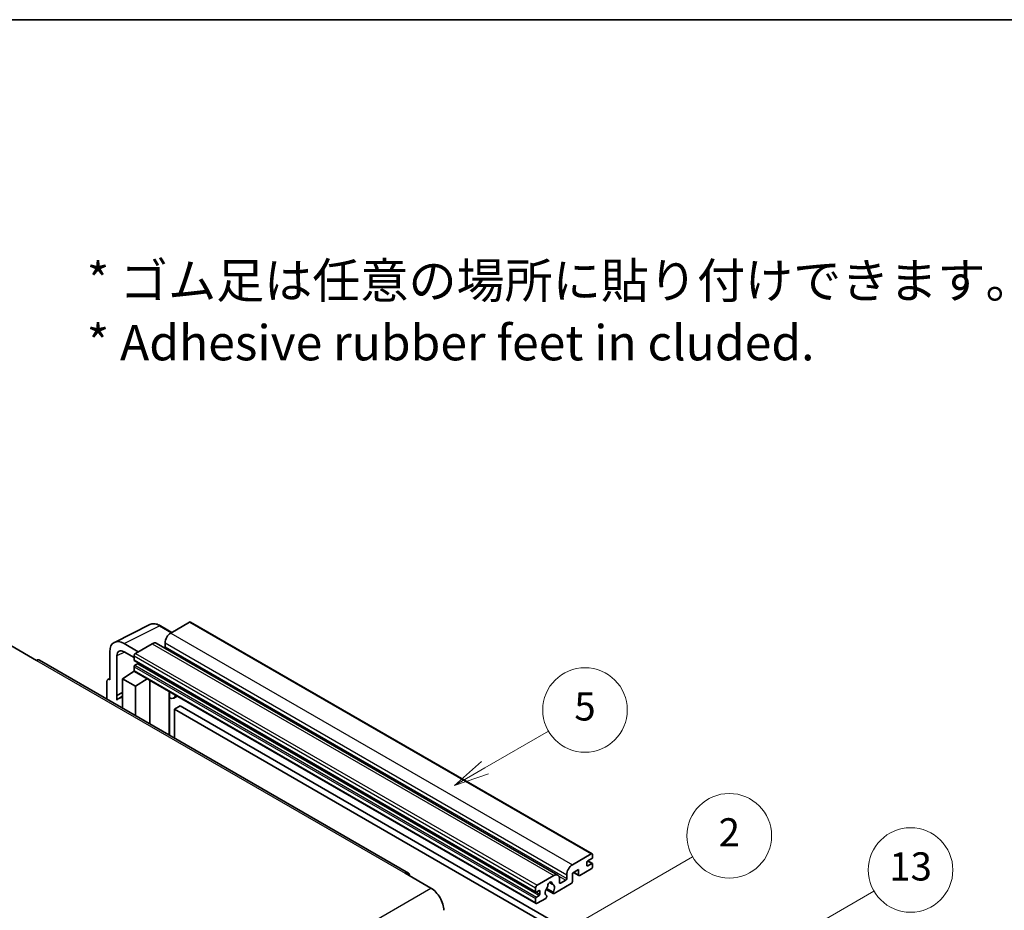
# Model space of a CAD drawing. Units: millimetres. Extents: x 4 to 10631, y 10 to 1555.
# Drawn here: x 357 to 637, y 881 to 1134 of the extents above; entities that cross this region are included whole.
import ezdxf

# ---------------------------------------------------------------- set-up
doc = ezdxf.new("R2010")
doc.units = ezdxf.units.MM
for name, color, linetype, lineweight in [('Border (ISO)', 7, 'Continuous', 35), ('Symbol (ISO)', 7, 'Continuous', 18), ('Visible (ISO)', 7, 'Continuous', 35), ('Visible Narrow (ISO)', 7, 'Continuous', 25)]:
    doc.layers.add(name, color=color, linetype=linetype, lineweight=lineweight)
doc.layers.add('Symbol (TK)', color=100, linetype='Continuous', lineweight=18, true_color=0x00ff3f)
doc.styles.add('Note Text (TK)', font='MS PGothic.ttf')
doc.styles.add('Note Text (TK2)', font='MS PGothic.ttf')

# ---------------------------------------------------------------- blocks, each defined once
blk = doc.blocks.new('図面枠 tk図枠')
at = {"layer": 'Border (ISO)'}
blk.add_line((14.5, 289), (405.5, 289), dxfattribs=at)
blk = doc.blocks.new('バルーン2')
at = {"layer": 'Symbol (TK)', "color": 100, "true_color": 0x00ff40}
for p, q in [((135.708, 235.932), (140.21, 238.531)), ((135.458, 236.365), (133.543, 234.682)), ((135.708, 235.932), (133.543, 234.682)), ((133.543, 234.682), (135.958, 235.499))]:
    blk.add_line(p, q, dxfattribs=at)
at = {"layer": 'Symbol (TK)'}
blk.add_circle((142.809, 240.031), 3, dxfattribs=at)
at = {"layer": 'Symbol (TK)', "color": 7, "insert": (142.809, 240.025), "char_height": 2, "attachment_point": 5, "style": 'Note Text (TK2)'}
blk.add_mtext('5', dxfattribs=at)
blk = doc.blocks.new('バルーン10')
at = {"layer": 'Symbol (TK)', "color": 100, "true_color": 0x00ff40}
for p, q in [((155.619, 222.74), (163.307, 227.179)), ((155.369, 223.174), (153.454, 221.49)), ((155.619, 222.74), (153.454, 221.49)), ((153.454, 221.49), (155.869, 222.307))]:
    blk.add_line(p, q, dxfattribs=at)
at = {"layer": 'Symbol (TK)'}
blk.add_circle((165.905, 228.679), 3, dxfattribs=at)
at = {"layer": 'Symbol (TK)', "color": 7, "insert": (165.905, 228.673), "char_height": 2, "attachment_point": 5, "style": 'Note Text (TK2)'}
blk.add_mtext('13', dxfattribs=at)
blk = doc.blocks.new('バルーン12')
at = {"layer": 'Symbol (TK)', "color": 100, "true_color": 0x00ff40}
for p, q in [((140.96, 224.132), (150.446, 229.609)), ((140.71, 224.565), (138.795, 222.882)), ((140.96, 224.132), (138.795, 222.882)), ((138.795, 222.882), (141.21, 223.699))]:
    blk.add_line(p, q, dxfattribs=at)
at = {"layer": 'Symbol (TK)'}
blk.add_circle((153.044, 231.109), 3, dxfattribs=at)
at = {"layer": 'Symbol (TK)', "color": 7, "insert": (153.044, 231.091), "char_height": 2, "attachment_point": 5, "style": 'Note Text (TK2)'}
blk.add_mtext('2', dxfattribs=at)

msp = doc.modelspace()

# ---------------------------------------------------------------- linework, layer by layer
at = {"layer": 'Visible (ISO)'}
for p, q in [((384.0622, 956.8934), (394.1189, 961.916)), ((400.3856, 959.7211), (397.1389, 961.5956)), ((405.4058, 962.6195), (400.0722, 959.5402)), ((405.6915, 962.6478), (519.6367, 896.8615)), ((354.6962, 955.9709), (361.9693, 951.7718)), ((390.8596, 954.2213), (386.8165, 956.5555)), ((394.8194, 956.5075), (390.0515, 953.7547)), ((395.9623, 956.6207), (509.9075, 890.8344)), ((398.456, 956.7407), (398.456, 955.621)), ((382.7784, 954.2241), (382.7784, 946.2896)), ((384.7999, 941.8545), (384.7999, 953.0541)), ((386.819, 954.2198), (389.6474, 952.5868)), ((389.6474, 953.0548), (389.6474, 951.9351)), ((467.4782, 891.4359), (362.8264, 951.8567)), ((389.6474, 949.9755), (389.6474, 948.8557)), ((389.7184, 951.7781), (503.6636, 885.9918)), ((390.6172, 950.8153), (389.8899, 950.3954)), ((386.4149, 946.5229), (389.6838, 948.6833)), ((388.9816, 948.2512), (389.6503, 948.8023)), ((389.0075, 948.2363), (388.9816, 948.2512)), ((388.9816, 948.2512), (388.9816, 948.2192)), ((389.7658, 948.5941), (503.711, 882.8078)), ((381.9703, 945.8236), (381.9703, 940.804)), ((382.227, 946.3574), (382.7784, 946.6328)), ((382.7784, 946.2896), (382.7779, 946.2899)), ((386.4149, 946.5229), (386.4149, 938.2378)), ((390.0515, 944.4233), (386.4149, 946.5229)), ((390.0515, 944.4233), (393.4036, 946.4938)), ((390.0515, 936.1383), (390.0515, 944.4233)), ((394.0921, 933.8054), (394.0921, 946.0963)), ((384.7999, 941.8545), (386.4149, 942.661)), ((384.8004, 941.8542), (384.7999, 941.8545)), ((384.8004, 941.8542), (386.4149, 942.6605)), ((384.8004, 940.5172), (384.8004, 941.8542)), ((386.4149, 941.5936), (385.3169, 940.9596)), ((399.7165, 942.5485), (399.9165, 942.7336)), ((399.7185, 942.5503), (399.7185, 930.557)), ((401.8673, 941.6073), (400.8918, 941.0441)), ((402.7794, 938.8478), (401.1632, 937.9147)), ((402.7794, 938.8478), (514.7043, 874.2279)), ((401.1632, 929.7229), (401.1632, 937.9147)), ((401.1632, 937.9147), (513.0881, 873.2948)), ((514.0174, 893.7539), (519.351, 896.8332)), ((518.1388, 894.4537), (518.1388, 893.6139)), ((519.5126, 895.5268), (518.3813, 894.8736)), ((518.3813, 893.4739), (519.5126, 894.1271)), ((518.4009, 894.8849), (519.6841, 894.1441)), ((519.7551, 896.5999), (519.7551, 895.9467)), ((466.6211, 891.351), (473.8942, 887.1519)), ((515.7953, 892.4475), (514.0174, 891.421)), ((514.0174, 891.421), (514.0174, 888.9949)), ((514.3684, 891.6236), (515.89, 890.7452)), ((515.7953, 890.9544), (515.7953, 892.4475)), ((519.351, 892.6341), (516.1185, 890.7678)), ((519.7551, 893.9871), (519.7551, 893.3339)), ((503.9967, 887.9684), (508.7646, 890.7212)), ((507.4975, 888.7121), (508.2857, 888.257)), ((513.6942, 888.435), (508.8257, 885.6242)), ((510.3809, 889.788), (510.3809, 888.6683)), ((510.6233, 888.5283), (512.1587, 889.4148)), ((512.4012, 889.8347), (512.4012, 890.9544)), ((503.5926, 886.1488), (503.5926, 887.2685)), ((504.5624, 886.4287), (503.8351, 886.0088)), ((504.8048, 885.4489), (504.8048, 886.2887)), ((506.5464, 886.7856), (508.5972, 885.6015)), ((508.5346, 885.9914), (506.6826, 887.0606)), ((503.5926, 883.0694), (503.5926, 884.1892)), ((503.8351, 884.6091), (504.5624, 885.029)), ((506.4408, 884.2472), (503.9967, 882.8361)), ((506.6826, 884.9791), (506.7319, 884.9507))]:
    msp.add_line(p, q, dxfattribs=at)
for centre, major_axis, ratio, start_param, end_param in [((405.4058, 962.1529), (0.2857, 0.4949), 0.57735027, 0, 0.78539816), ((400.0722, 957.6739), (-1.1429, -1.9795), 0.57735027, 3.92699082, 5.49778714), ((386.8215, 951.8841), (-2.8606, 4.9547), 0.5766475, 5.49839613, 7.06797448), ((394.8194, 954.6412), (1.1429, 1.9795), 0.57735027, 0, 0.78539816), ((398.2135, 955.481), (-0.1714, -0.2969), 0.57735027, 1.15447238, 2.35619449), ((386.8215, 951.8841), (-1.4303, 2.4774), 0.5766475, 5.49839613, 7.06797448), ((390.0515, 953.2881), (-0.2857, -0.4949), 0.57735027, 3.92699082, 5.49778714), ((361.9693, 950.3721), (0.8571, 1.4846), 0.57735027, 0, 0.78539816), ((389.8899, 952.075), (-0.1714, -0.2969), 0.57735027, 5.49778714, 6.28318531), ((389.8899, 950.1155), (-0.1714, -0.2969), 0.57735027, 3.92699082, 5.49778714), ((390.6172, 951.0952), (-0.1714, -0.2969), 0.57735027, 0.78539816, 1.99787491), ((390.0515, 949.089), (-0.2857, -0.4949), 0.57735027, 5.49778714, 6.28318531), ((382.7789, 945.3556), (-0.5721, 0.9909), 0.5766475, 5.49839613, 7.06797448), ((399.1471, 942.8), (-0.5709, 0.2495), 0.0957488, 2.43291877, 3.09977496), ((399.749, 943.0236), (1.1429, -1.9795), 0.57735027, 5.47896434, 6.96484411), ((388.0312, 936.2583), (-2.7143, 4.7013), 0.57735027, 5.93239267, 6.4981299), ((519.351, 896.3666), (0.2857, 0.4949), 0.57735027, 5.49778714, 7.06858347), ((518.3813, 894.5937), (-0.1714, -0.2969), 0.57735027, 3.92699082, 5.49778714), ((519.5126, 895.8068), (-0.1714, -0.2969), 0.57735027, 0.78539816, 2.35619449), ((519.5126, 893.8472), (0.1714, 0.2969), 0.57735027, 5.49778714, 7.06858347), ((466.6211, 889.9513), (0.8571, 1.4846), 0.57735027, 5.49778714, 7.06858347), ((508.7646, 888.8549), (1.1429, 1.9795), 0.57735027, 5.49778714, 7.06858347), ((514.0174, 891.8876), (1.1429, 1.9795), 0.57735027, 0.78539816, 2.35619449), ((518.3813, 893.7539), (-0.1714, -0.2969), 0.57735027, 5.49778714, 7.06858347), ((519.351, 893.1007), (-0.2857, -0.4949), 0.57735027, 0.78539816, 2.35619449), ((507.6332, 888.1084), (0.4286, 0.7423), 0.57735027, 5.4356982, 8.70146874), ((508.4801, 888.5365), (-0.1714, -0.2969), 0.57735027, 5.4356982, 6.13813286), ((510.6233, 888.8082), (-0.1714, -0.2969), 0.57735027, 5.49778714, 7.06858347), ((512.1587, 889.6947), (0.1714, 0.2969), 0.57735027, 3.92699082, 5.49778714), ((513.6942, 888.8082), (-0.2286, -0.3959), 0.57735027, 0.78539816, 2.35619449), ((516.1185, 891.1411), (-0.2286, -0.3959), 0.57735027, 5.49778714, 7.06858347), ((473.8942, 882.9528), (2.5714, -4.4538), 0.57735027, 0.78539816, 2.35619449), ((503.9967, 887.5018), (0.2857, 0.4949), 0.57735027, 0.78539816, 2.35619449), ((503.8351, 886.2887), (-0.1714, -0.2969), 0.57735027, 5.49778714, 7.06858347), ((504.5624, 886.1488), (0.1714, 0.2969), 0.57735027, 5.49778714, 7.06858347), ((507.6332, 886.5687), (-0.9263, -1.6044), 0.57735027, 4.44838985, 6.30980171), ((506.7864, 887.5586), (-0.1714, -0.2969), 0.57735027, 1.71584878, 2.41828344), ((507.6332, 886.5687), (0.9263, 1.6044), 0.57735027, 4.68577258, 6.54718444), ((508.8257, 885.9974), (-0.2286, -0.3959), 0.57735027, 5.04863368, 7.06858347), ((503.8351, 884.3292), (0.1714, 0.2969), 0.57735027, 0.78539816, 2.35619449), ((503.9967, 883.3027), (-0.2857, -0.4949), 0.57735027, 5.49778714, 7.06858347), ((504.5624, 885.309), (0.1714, 0.2969), 0.57735027, 3.92699082, 5.49778714), ((506.4408, 884.6205), (0.2286, 0.3959), 0.57735027, 3.92699082, 5.9469406)]:
    msp.add_ellipse(centre, major_axis=major_axis, ratio=ratio, start_param=start_param, end_param=end_param, dxfattribs=at)
msp.add_open_spline([(397.1389, 961.5956), (396.9355, 961.713), (396.7298, 961.8141), (396.3162, 961.9807), (396.1084, 962.0462), (395.6935, 962.1374), (395.4864, 962.1633), (395.0776, 962.1712), (394.8758, 962.1531), (394.485, 962.0698), (394.2961, 962.0045), (394.1189, 961.916)], degree=3, knots=[-0.784789176, -0.784789176, -0.784789176, -0.784789176, -0.634804167, -0.634804167, -0.484819157, -0.484819157, -0.334834148, -0.334834148, -0.184849139, -0.184849139, -0.03486413, -0.03486413, -0.03486413, -0.03486413], dxfattribs=at)
at = {"layer": 'Visible Narrow (ISO)'}
for p, q in [((386.8165, 956.5555), (396.8672, 961.5751)), ((396.8672, 961.5751), (400.232, 959.6324)), ((405.4058, 962.6195), (519.351, 896.8332)), ((400.0722, 959.5402), (514.0174, 893.7539)), ((394.8194, 956.5075), (508.7646, 890.7212)), ((398.456, 956.7407), (512.4012, 890.9544)), ((398.456, 955.621), (512.4012, 889.8347)), ((386.9651, 954.1355), (384.7999, 953.0541)), ((389.6474, 953.0548), (503.5926, 887.2685)), ((390.0515, 953.7547), (503.9967, 887.9684)), ((361.9693, 951.7718), (466.6211, 891.351)), ((389.6474, 951.9351), (503.5926, 886.1488)), ((389.6474, 949.9755), (503.5926, 884.1892)), ((389.8899, 950.3954), (503.8351, 884.6091)), ((390.6172, 950.8153), (504.5624, 885.029)), ((389.6474, 948.8557), (503.5926, 883.0694)), ((382.7779, 946.2899), (382.7784, 946.2901)), ((399.565, 942.575), (399.8055, 942.7977)), ((399.565, 942.575), (399.565, 930.6456)), ((518.3109, 894.8209), (519.5126, 894.1271)), ((514.5023, 891.701), (515.7953, 890.9544)), ((518.1388, 893.6139), (518.3813, 893.4739)), ((507.5956, 888.7852), (508.2382, 888.4142)), ((510.1961, 890.5479), (512.1587, 889.4148)), ((510.3809, 888.6683), (510.6233, 888.5283)), ((312.6738, 794.0713), (473.8942, 887.1519)), ((503.8351, 886.0088), (504.8048, 885.4489)), ((504.5624, 886.4287), (504.8048, 886.2887))]:
    msp.add_line(p, q, dxfattribs=at)
for centre, major_axis, ratio, start_param, end_param in [((396.8576, 956.8964), (-2.83, 4.9708), 0.57677384, 5.50187364, 6.25179868), ((396.8531, 961.1007), (0.2857, 0.4949), 0.57735027, 0, 0.75049158)]:
    msp.add_ellipse(centre, major_axis=major_axis, ratio=ratio, start_param=start_param, end_param=end_param, dxfattribs=at)

# ---------------------------------------------------------------- block references
at = {"xscale": 4, "yscale": 4, "zscale": 4}
msp.add_blockref('図面枠 tk図枠', (-53.6374, -22.4237), dxfattribs=at)
at = {"layer": 'Symbol (TK)', "xscale": 4, "yscale": 4, "zscale": 4}
for name in ['バルーン2', 'バルーン12', 'バルーン10']:
    msp.add_blockref(name, (-53.6374, -22.4237), dxfattribs=at)

# ---------------------------------------------------------------- texts
at = {"layer": 'Symbol (ISO)', "color": 7, "insert": (376.2355, 1050.7312), "char_height": 10, "width": 277.953224, "attachment_point": 4, "line_spacing_factor": 1.058182, "style": 'Note Text (TK)'}
msp.add_mtext('{\\fＭＳ Ｐゴシック|b0|i0;* ゴム足は任意の場所に貼り付けできます。\\P\\fＭＳ Ｐゴシック|b0|i0;* Adhesive rubber feet in cluded.}', dxfattribs=at)

doc.saveas('drawing.dxf')
